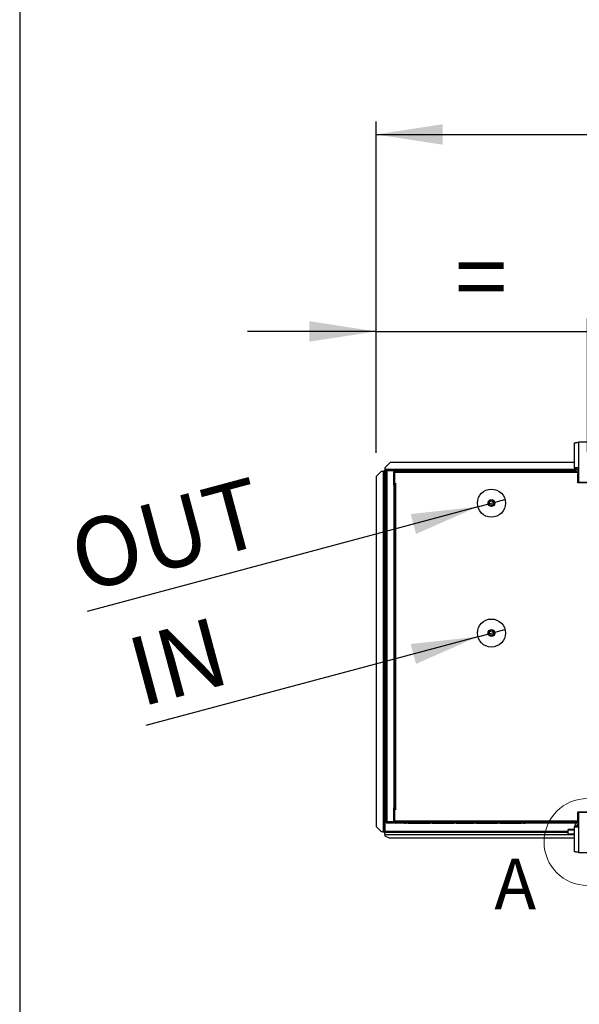
# Model space of a CAD drawing. Units: millimetres. Extents: x 5 to 414, y 3 to 291.
# Drawn here: x 5 to 48, y 141 to 217 of the extents above; entities that cross this region are included whole.
import ezdxf

# ---------------------------------------------------------------- set-up
doc = ezdxf.new("R2010")
doc.units = ezdxf.units.MM
doc.layers.add('GEOMETRY', color=7, linetype='Continuous')
doc.layers.add('TITLE', color=7, linetype='Continuous')
doc.styles.add('SLDTEXTSTYLE0', font='TXT', dxfattribs={"width": 0.605})
doc.dimstyles.new('SLDDIMSTYLE2', dxfattribs={"dimtxt": 5.136637, "dimasz": 3.5, "dimexe": 0, "dimexo": 0.0625, "dimgap": 1.284159, "dimtad": 1, "dimdec": 0, "dimlfac": 25, "dimrnd": 1e-09, "dimzin": 12, "dimdsep": 46, "dimtxsty": 'SLDTEXTSTYLE0', "dimsah": 1, "dimcen": 0.09, "dimadec": 0, "dimazin": 3, "dimtol": 1, "dimtp": 10, "dimtm": 10, "dimtfac": 1, "dimtdec": 0, "dimtofl": 0, "dimtmove": 0, "dimatfit": 3, "dimfxl": 0, "dimfrac": 2, "dimtolj": 1, "dimarcsym": 0})
doc.dimstyles.new('SLDDIMSTYLE3', dxfattribs={"dimtxt": 5.136637, "dimasz": 3.5, "dimexe": 0, "dimexo": 0.0625, "dimgap": 1.284159, "dimtad": 1, "dimdec": 0, "dimlfac": 25, "dimrnd": 1e-09, "dimzin": 12, "dimdsep": 46, "dimtxsty": 'SLDTEXTSTYLE0', "dimsah": 1, "dimcen": 0.09, "dimadec": 0, "dimazin": 3, "dimtol": 1, "dimtp": 10, "dimtm": 10, "dimtfac": 1, "dimtdec": 0, "dimtmove": 0, "dimatfit": 0, "dimfxl": 0, "dimfrac": 2, "dimtolj": 1, "dimtzin": 12, "dimarcsym": 0})
doc.dimstyles.new('SLDDIMSTYLE6', dxfattribs={"dimtxt": 5.136637, "dimasz": 3.5, "dimexe": 0, "dimexo": 0.0625, "dimgap": 1.284159, "dimtad": 1, "dimdec": 0, "dimlfac": 25, "dimrnd": 1e-09, "dimzin": 12, "dimdsep": 46, "dimtxsty": 'SLDTEXTSTYLE0', "dimblk1": 'NONE', "dimsah": 1, "dimcen": 0, "dimadec": 0, "dimazin": 3, "dimtol": 1, "dimtp": 5, "dimtm": 5, "dimtfac": 1, "dimtdec": 0, "dimtmove": 0, "dimatfit": 3, "dimldrblk": 'NONE', "dimfxl": 0, "dimfrac": 2, "dimtolj": 1, "dimtzin": 12, "dimarcsym": 0})

# ---------------------------------------------------------------- blocks, each defined once
blk = doc.blocks.new('_D_4')
at = {"layer": 'GEOMETRY'}
for p, q in [((32.69, 183.514), (32.69, 209.023)), ((305.25, 183.432), (305.25, 209.023)), ((32.69, 208.023), (305.25, 208.023))]:
    blk.add_line(p, q, dxfattribs=at)
for points in [[(32.69, 208.023), (37.827, 207.233), (37.827, 208.813)], [(305.25, 208.023), (300.113, 208.813), (300.113, 207.233)]]:
    blk.add_solid(points, dxfattribs=at)
at = {"layer": 'GEOMETRY', "char_height": 5.2917, "attachment_point": 1, "style": 'SLDTEXTSTYLE0'}
for s, insert in [('±10', (171.959, 214.844)), ('6814', (154.295, 214.844))]:
    blk.add_mtext(s, dxfattribs=dict(at, insert=insert))
blk = doc.blocks.new('_D_5')
at = {"layer": 'GEOMETRY'}
for p, q in [((32.69, 183.514), (32.69, 193.866)), ((48.97, 183.568), (48.97, 193.866)), ((32.69, 192.866), (22.812, 192.866)), ((32.69, 192.866), (48.97, 192.866)), ((48.97, 192.866), (58.848, 192.866))]:
    blk.add_line(p, q, dxfattribs=at)
for points in [[(32.69, 192.866), (27.553, 193.656), (27.553, 192.076)], [(48.97, 192.866), (54.107, 192.076), (54.107, 193.656)]]:
    blk.add_solid(points, dxfattribs=at)
at = {"layer": 'GEOMETRY', "insert": (38.772, 199.687), "char_height": 5.292, "attachment_point": 1, "style": 'SLDTEXTSTYLE0'}
blk.add_mtext('=', dxfattribs=at)
blk = doc.blocks.new('_D_11')
at = {"layer": 'GEOMETRY'}
for q in [(42.613, 179.936), (10.476, 171.325)]:
    blk.add_line((40.527, 179.377), q, dxfattribs=at)
blk.add_solid([(40.527, 179.377), (35.361, 178.811), (35.77, 177.284)], dxfattribs=at)
at = {"layer": 'GEOMETRY', "insert": (8.723, 177.868), "char_height": 5.2917, "attachment_point": 1, "rotation": 15, "style": 'SLDTEXTSTYLE0'}
blk.add_mtext('OUT', dxfattribs=at)
blk = doc.blocks.new('_None')
blk = doc.blocks.new('_D_12')
at = {"layer": 'GEOMETRY'}
for q in [(42.613, 169.936), (14.976, 162.531)]:
    blk.add_line((40.527, 169.377), q, dxfattribs=at)
blk.add_solid([(40.527, 169.377), (35.361, 168.811), (35.77, 167.284)], dxfattribs=at)
at = {"layer": 'GEOMETRY', "insert": (13.224, 169.071), "char_height": 5.2917, "attachment_point": 1, "rotation": 15, "style": 'SLDTEXTSTYLE0'}
blk.add_mtext('IN', dxfattribs=at)

msp = doc.modelspace()

# ---------------------------------------------------------------- linework, layer by layer
at = {"color": 7, "linetype": 'Continuous', "lineweight": 25}
for p, q in [((47.958, 182.368), (47.958, 184.275)), ((48.27, 184.336), (48.27, 182.368)), ((49.67, 184.336), (48.27, 184.336)), ((33.77, 182.777), (33.37, 182.377)), ((47.958, 182.777), (33.77, 182.777)), ((33.09, 182.095), (32.69, 181.695)), ((33.23, 182.095), (33.09, 182.095)), ((33.23, 182.095), (33.23, 154.375)), ((33.27, 182.134), (33.33, 182.134)), ((33.27, 182.134), (33.27, 182.094)), ((33.33, 182.134), (33.33, 182.091)), ((33.33, 182.091), (33.33, 154.375)), ((33.333, 182.197), (33.333, 182.137)), ((33.333, 182.197), (33.37, 182.197)), ((33.333, 182.137), (33.37, 182.137)), ((33.333, 182.137), (33.333, 182.137)), ((33.37, 182.377), (33.37, 182.237)), ((33.37, 182.237), (33.37, 182.137)), ((33.45, 182.137), (33.37, 182.137)), ((33.37, 182.095), (33.37, 154.375)), ((33.45, 155.137), (33.45, 182.137)), ((33.51, 182.146), (33.51, 182.174)), ((33.51, 182.174), (33.985, 182.174)), ((33.53, 182.177), (33.53, 182.217)), ((34.05, 182.217), (33.53, 182.217)), ((34.05, 182.177), (33.53, 182.177)), ((33.53, 182.148), (33.53, 155.125)), ((34.05, 182.148), (33.53, 182.148)), ((34.05, 182.217), (34.05, 182.177)), ((34.05, 182.217), (34.17, 182.217)), ((34.05, 182.177), (34.17, 182.177)), ((34.05, 182.148), (34.05, 155.125)), ((48.061, 182.137), (34.05, 182.137)), ((34.066, 182.057), (34.106, 182.057)), ((34.066, 181.977), (34.066, 182.057)), ((34.066, 181.137), (34.066, 181.977)), ((34.106, 181.977), (34.066, 181.977)), ((34.098, 181.947), (34.106, 181.949)), ((34.106, 181.917), (34.098, 181.947)), ((34.106, 182.057), (34.106, 182.017)), ((34.106, 182.017), (34.106, 181.157)), ((34.149, 182.017), (34.106, 182.017)), ((47.97, 182.017), (34.149, 182.017)), ((34.17, 182.177), (34.17, 182.217)), ((34.17, 182.217), (34.79, 182.217)), ((34.17, 182.177), (34.79, 182.177)), ((34.89, 182.097), (34.186, 182.097)), ((34.79, 182.177), (34.79, 182.217)), ((34.79, 182.217), (34.95, 182.217)), ((34.79, 182.177), (34.95, 182.177)), ((34.89, 182.097), (35.01, 182.097)), ((34.95, 182.177), (34.95, 182.217)), ((35.17, 182.097), (35.01, 182.097)), ((35.17, 182.097), (36.85, 182.097)), ((37.01, 182.097), (36.85, 182.097)), ((37.01, 182.097), (38.69, 182.097)), ((38.85, 182.097), (38.69, 182.097)), ((38.85, 182.097), (40.21, 182.097)), ((40.37, 182.097), (40.21, 182.097)), ((40.37, 182.097), (42.05, 182.097)), ((42.21, 182.097), (42.05, 182.097)), ((42.21, 182.097), (43.89, 182.097)), ((44.05, 182.097), (43.89, 182.097)), ((44.05, 182.097), (44.17, 182.097)), ((47.97, 182.097), (44.17, 182.097)), ((48.27, 182.368), (47.958, 182.368)), ((47.97, 182.097), (47.97, 182.017)), ((48.116, 182.097), (47.97, 182.097)), ((47.97, 182.057), (48.13, 182.057)), ((48.27, 182.017), (47.97, 182.017)), ((48.13, 182.057), (48.13, 182.017)), ((48.13, 182.057), (48.27, 182.057)), ((48.27, 181.937), (48.23, 181.937)), ((48.23, 181.217), (48.23, 181.937)), ((48.27, 182.368), (48.27, 181.256)), ((32.69, 181.695), (32.69, 154.774)), ((34.066, 181.057), (34.066, 181.137)), ((34.066, 181.137), (34.106, 181.137)), ((34.106, 181.137), (34.106, 181.157)), ((34.106, 181.157), (34.206, 181.157)), ((34.106, 156.097), (34.106, 181.137)), ((34.106, 181.137), (34.186, 181.137)), ((34.186, 181.137), (34.186, 156.097)), ((34.206, 181.137), (34.186, 181.137)), ((34.206, 181.157), (34.206, 181.137)), ((48.96, 181.217), (48.23, 181.217)), ((48.27, 181.256), (49.67, 181.256)), ((34.05, 181.057), (34.106, 181.057)), ((34.106, 156.217), (34.05, 156.217)), ((34.066, 155.977), (34.066, 156.217)), ((34.186, 156.097), (34.106, 156.097)), ((34.186, 156.097), (34.206, 156.097)), ((34.206, 156.097), (34.206, 156.077)), ((34.106, 155.977), (34.066, 155.977)), ((34.066, 155.137), (34.066, 155.977)), ((34.106, 156.077), (34.106, 155.097)), ((34.206, 156.077), (34.106, 156.077)), ((48.23, 155.897), (48.96, 155.897)), ((48.23, 155.097), (48.23, 155.897)), ((49.67, 155.857), (48.27, 155.857)), ((48.27, 155.857), (48.27, 154.745)), ((32.69, 154.774), (33.09, 154.375)), ((32.69, 154.772), (32.69, 154.774)), ((33.09, 154.373), (32.69, 154.772)), ((33.51, 155.127), (33.51, 155.099)), ((33.51, 155.099), (33.985, 155.099)), ((34.05, 155.125), (33.53, 155.125)), ((33.53, 155.097), (33.53, 155.057)), ((33.53, 155.097), (34.05, 155.097)), ((33.53, 155.057), (34.05, 155.057)), ((34.05, 155.057), (34.05, 155.097)), ((34.106, 155.097), (34.05, 155.097)), ((34.117, 155.057), (34.05, 155.057)), ((34.066, 155.137), (34.106, 155.137)), ((34.066, 155.097), (34.066, 155.137)), ((34.106, 155.196), (34.098, 155.166)), ((34.098, 155.166), (34.106, 155.164)), ((34.106, 155.097), (48.23, 155.097)), ((48.27, 155.177), (34.149, 155.177)), ((34.149, 155.097), (34.149, 155.177)), ((47.97, 155.097), (34.149, 155.097)), ((34.89, 155.017), (34.186, 155.017)), ((34.89, 155.017), (35.01, 155.017)), ((35.17, 155.017), (35.01, 155.017)), ((35.17, 155.017), (36.85, 155.017)), ((37.01, 155.017), (36.85, 155.017)), ((37.01, 155.017), (38.69, 155.017)), ((38.85, 155.017), (38.69, 155.017)), ((38.85, 155.017), (40.21, 155.017)), ((40.37, 155.017), (40.21, 155.017)), ((40.37, 155.017), (42.05, 155.017)), ((42.21, 155.017), (42.05, 155.017)), ((42.21, 155.017), (43.89, 155.017)), ((44.05, 155.017), (43.89, 155.017)), ((44.05, 155.017), (44.17, 155.017)), ((47.97, 155.017), (44.17, 155.017)), ((47.958, 152.838), (47.958, 154.745)), ((47.958, 154.745), (48.27, 154.745)), ((47.97, 155.017), (47.97, 155.097)), ((48.27, 155.097), (47.97, 155.097)), ((47.97, 155.057), (48.13, 155.057)), ((48.117, 155.017), (47.97, 155.017)), ((48.13, 155.057), (48.13, 155.097)), ((48.27, 155.057), (48.13, 155.057)), ((48.17, 154.909), (48.17, 154.769)), ((48.17, 154.769), (48.17, 154.745)), ((48.27, 154.745), (48.27, 152.777)), ((33.09, 154.375), (33.23, 154.375)), ((33.09, 154.375), (33.09, 154.373)), ((33.09, 154.373), (33.23, 154.373)), ((33.23, 154.373), (33.23, 154.375)), ((33.27, 154.339), (33.27, 154.375)), ((33.27, 154.339), (33.33, 154.339)), ((33.294, 154.375), (33.33, 154.375)), ((33.33, 154.339), (33.33, 154.375)), ((33.333, 154.337), (33.37, 154.337)), ((33.333, 154.277), (33.333, 154.337)), ((33.333, 154.277), (33.37, 154.277)), ((33.37, 154.337), (47.47, 154.337)), ((33.37, 154.15), (33.37, 154.337)), ((33.37, 154.15), (33.37, 154.057)), ((33.37, 154.057), (33.69, 153.897)), ((33.69, 153.897), (47.958, 153.897)), ((47.958, 154.538), (47.47, 154.538)), ((47.47, 154.491), (47.47, 154.538)), ((47.47, 154.193), (47.47, 154.491)), ((47.958, 154.193), (47.47, 154.193)), ((47.47, 154.131), (47.47, 154.193)), ((47.958, 154.131), (47.47, 154.131)), ((48.27, 152.777), (49.67, 152.777))]:
    msp.add_line(p, q, dxfattribs=at)
at = {"color": 8, "linetype": 'Continuous', "lineweight": 25}
for p, q in [((47.987, 182.237), (33.37, 182.237)), ((33.45, 182.095), (33.37, 182.095)), ((34.168, 182.095), (34.05, 182.095)), ((48.27, 182.237), (48.13, 182.237)), ((34.16, 156.097), (34.16, 156.077)), ((48.27, 154.769), (48.17, 154.769)), ((47.47, 154.375), (33.37, 154.375)), ((33.37, 154.15), (47.47, 154.15)), ((47.958, 154.491), (47.47, 154.491))]:
    msp.add_line(p, q, dxfattribs=at)
at = {"color": 7, "linetype": 'Continuous', "lineweight": 25}
for centre, radius in [((41.57, 179.657), 1.08), ((41.57, 179.657), 0.262), ((41.57, 179.657), 0.25), ((41.57, 179.657), 0.17), ((41.57, 169.657), 1.08), ((41.57, 169.657), 0.262), ((41.57, 169.657), 0.25), ((41.57, 169.657), 0.17)]:
    msp.add_circle(centre, radius, dxfattribs=at)
at = {"color": 7, "linetype": 'Continuous', "lineweight": 18}
msp.add_circle((48.97, 153.577), 3.348, dxfattribs=at)
at = {"color": 7, "linetype": 'Continuous', "lineweight": 25}
for centre, radius, start, end in [((33.255, 181.322), 0.773, 84.43194, 91.85082), ((33.97, 182.137), 0.04, 17.03125, 90), ((33.97, 182.137), 0.08, 8.42106, 30), ((48.27, 182.368), 0.312, 180, 267.09841), ((48.27, 182.368), 0.192, 180, 270), ((33.97, 155.137), 0.04, 270, 342.96875), ((33.97, 155.137), 0.08, 330, 351.57894), ((48.27, 154.745), 0.312, 90, 180), ((48.27, 154.745), 0.192, 90, 180)]:
    msp.add_arc(centre, radius, start, end, dxfattribs=at)
for points, knots in [([(47.958, 184.275), (47.961, 184.28), (47.968, 184.288), (48.023, 184.302), (48.103, 184.315), (48.191, 184.326), (48.248, 184.334), (48.27, 184.336)], [0, 0, 0, 0, 0.2163578, 0.4327231, 0.6490884, 0.8654536, 1, 1, 1, 1]), ([(33.37, 182.095), (33.364, 182.101), (33.354, 182.111), (33.342, 182.122), (33.334, 182.129), (33.33, 182.133), (33.33, 182.134), (33.33, 182.134)], [0, 0, 0, 0, 0.3424363, 0.5571029, 0.7375553, 0.9188982, 1, 1, 1, 1]), ([(33.333, 182.137), (33.334, 182.136), (33.336, 182.135), (33.34, 182.131), (33.346, 182.124), (33.356, 182.112), (33.365, 182.101), (33.37, 182.095)], [0, 0, 0, 0, 0.175691, 0.295286, 0.446646, 0.677278, 1, 1, 1, 1]), ([(34.186, 182.097), (34.176, 182.096), (34.157, 182.094), (34.136, 182.08), (34.122, 182.066), (34.113, 182.051), (34.107, 182.034), (34.106, 182.023), (34.106, 182.017)], [0, 0, 0, 0, 0.257339, 0.468763, 0.59931, 0.730858, 0.864175, 1, 1, 1, 1]), ([(34.15, 182.034), (34.15, 182.034), (34.148, 182.032), (34.147, 182.026), (34.146, 182.02), (34.146, 182.017)], [0, 0, 0, 0, 0.040111, 0.52052, 1, 1, 1, 1]), ([(34.149, 182.017), (34.149, 182.025), (34.15, 182.042), (34.155, 182.065), (34.163, 182.083), (34.174, 182.095), (34.182, 182.096), (34.186, 182.097)], [0, 0, 0, 0, 0.1949118, 0.3899172, 0.5883589, 0.7958277, 1, 1, 1, 1]), ([(48.13, 182.057), (48.112, 182.055), (48.076, 182.05), (48.039, 182.033), (48.026, 182.018), (48.025, 182.017)], [0, 0, 0, 0, 0.479764, 0.95956, 1, 1, 1, 1]), ([(34.186, 155.017), (34.176, 155.018), (34.157, 155.02), (34.136, 155.033), (34.122, 155.048), (34.113, 155.062), (34.107, 155.079), (34.106, 155.091), (34.106, 155.097)], [0, 0, 0, 0, 0.257339, 0.468763, 0.59931, 0.730858, 0.864175, 1, 1, 1, 1]), ([(34.15, 155.079), (34.15, 155.079), (34.148, 155.082), (34.147, 155.088), (34.146, 155.094), (34.146, 155.097)], [0, 0, 0, 0, 0.040111, 0.5205199, 1, 1, 1, 1]), ([(34.149, 155.097), (34.149, 155.088), (34.15, 155.071), (34.155, 155.048), (34.163, 155.03), (34.174, 155.019), (34.182, 155.017), (34.186, 155.017)], [0, 0, 0, 0, 0.194912, 0.389917, 0.588359, 0.795828, 1, 1, 1, 1]), ([(48.028, 155.097), (48.034, 155.09), (48.054, 155.072), (48.091, 155.059), (48.12, 155.057), (48.13, 155.057)], [0, 0, 0, 0, 0.2381957, 0.7259841, 1, 1, 1, 1]), ([(33.256, 154.374), (33.253, 154.374), (33.245, 154.373), (33.235, 154.373), (33.23, 154.373)], [0, 0, 0, 0, 0.462133, 1, 1, 1, 1]), ([(33.255, 154.374), (33.258, 154.374), (33.266, 154.374), (33.277, 154.374), (33.287, 154.375), (33.292, 154.375), (33.294, 154.375)], [0, 0, 0, 0, 0.215693, 0.453837, 0.715059, 1, 1, 1, 1]), ([(33.33, 154.34), (33.331, 154.343), (33.332, 154.349), (33.342, 154.358), (33.355, 154.366), (33.365, 154.372), (33.37, 154.375)], [0, 0, 0, 0, 0.280248, 0.530201, 0.780081, 1, 1, 1, 1]), ([(48.27, 152.777), (48.235, 152.781), (48.164, 152.79), (48.07, 152.803), (47.999, 152.816), (47.963, 152.828), (47.959, 152.835), (47.958, 152.838)], [0, 0, 0, 0, 0.216358, 0.432723, 0.649088, 0.865454, 1, 1, 1, 1])]:
    msp.add_open_spline(points, degree=3, knots=knots, dxfattribs=at)
for points in [[(33.53, 182.217), (33.519, 182.215), (33.498, 182.213), (33.472, 182.195), (33.453, 182.168), (33.451, 182.147), (33.45, 182.137)], [(33.45, 182.137), (33.451, 182.138), (33.453, 182.14), (33.472, 182.143), (33.498, 182.145), (33.519, 182.147), (33.53, 182.148)], [(33.53, 182.177), (33.525, 182.176), (33.514, 182.175), (33.501, 182.166), (33.492, 182.152), (33.49, 182.142), (33.49, 182.137)], [(33.45, 155.137), (33.451, 155.126), (33.453, 155.105), (33.472, 155.079), (33.498, 155.06), (33.519, 155.058), (33.53, 155.057)], [(33.53, 155.125), (33.519, 155.126), (33.498, 155.128), (33.472, 155.131), (33.453, 155.134), (33.451, 155.136), (33.45, 155.137)], [(33.49, 155.137), (33.49, 155.131), (33.492, 155.121), (33.501, 155.108), (33.514, 155.098), (33.525, 155.097), (33.53, 155.097)], [(33.33, 154.375), (33.328, 154.375), (33.325, 154.375), (33.302, 154.375), (33.269, 154.375), (33.243, 154.375), (33.23, 154.375)], [(33.37, 154.375), (33.367, 154.37), (33.361, 154.359), (33.351, 154.347), (33.342, 154.338), (33.336, 154.337), (33.333, 154.337)]]:
    msp.add_open_spline(points, degree=3, dxfattribs=at)
at = {"layer": 'TITLE', "color": 7, "linetype": 'Continuous'}
msp.add_line((5.273, 290.893), (5.273, 5.809), dxfattribs=at)

# ---------------------------------------------------------------- texts
at = {"color": 7, "linetype": 'Continuous', "lineweight": 18, "insert": (41.792, 152.283), "char_height": 3.881, "attachment_point": 1, "style": 'SLDTEXTSTYLE0'}
msp.add_mtext('A', dxfattribs=at)

# ---------------------------------------------------------------- dimensions: what is measured, and where the dimension line sits
at = {"layer": 'GEOMETRY'}
dim = msp.add_linear_dim(base=(305.25, 208.023), p1=(32.69, 182.514), p2=(305.25, 182.432), dimstyle='SLDDIMSTYLE2', dxfattribs=at)
dim.commit()
dim.dimension.update_dxf_attribs({"geometry": '_D_4', "text_midpoint": (168.97, 208.023), "dimtype": 160})
dim = msp.add_linear_dim(base=(48.97, 192.866), p1=(32.69, 182.514), p2=(48.97, 182.568), text='=', dimstyle='SLDDIMSTYLE3', dxfattribs=at)
dim.commit()
dim.dimension.update_dxf_attribs({"geometry": '_D_5', "text_midpoint": (40.83, 192.866), "dimtype": 160})
for p1, p2, text, picture, middle in [((42.613, 179.936), (40.527, 179.377), 'OUT', '_D_11', (17.376, 173.174)), ((42.613, 169.936), (40.527, 169.377), 'IN', '_D_12', (18.08, 163.363))]:
    dim = msp.add_diameter_dim_2p(p1=p1, p2=p2, text=text, dimstyle='SLDDIMSTYLE6', override={"dimpost": '<>'}, dxfattribs=at)
    dim.commit()
    dim.dimension.update_dxf_attribs({"geometry": picture, "text_midpoint": middle, "dimtype": 163})

doc.saveas('drawing.dxf')
